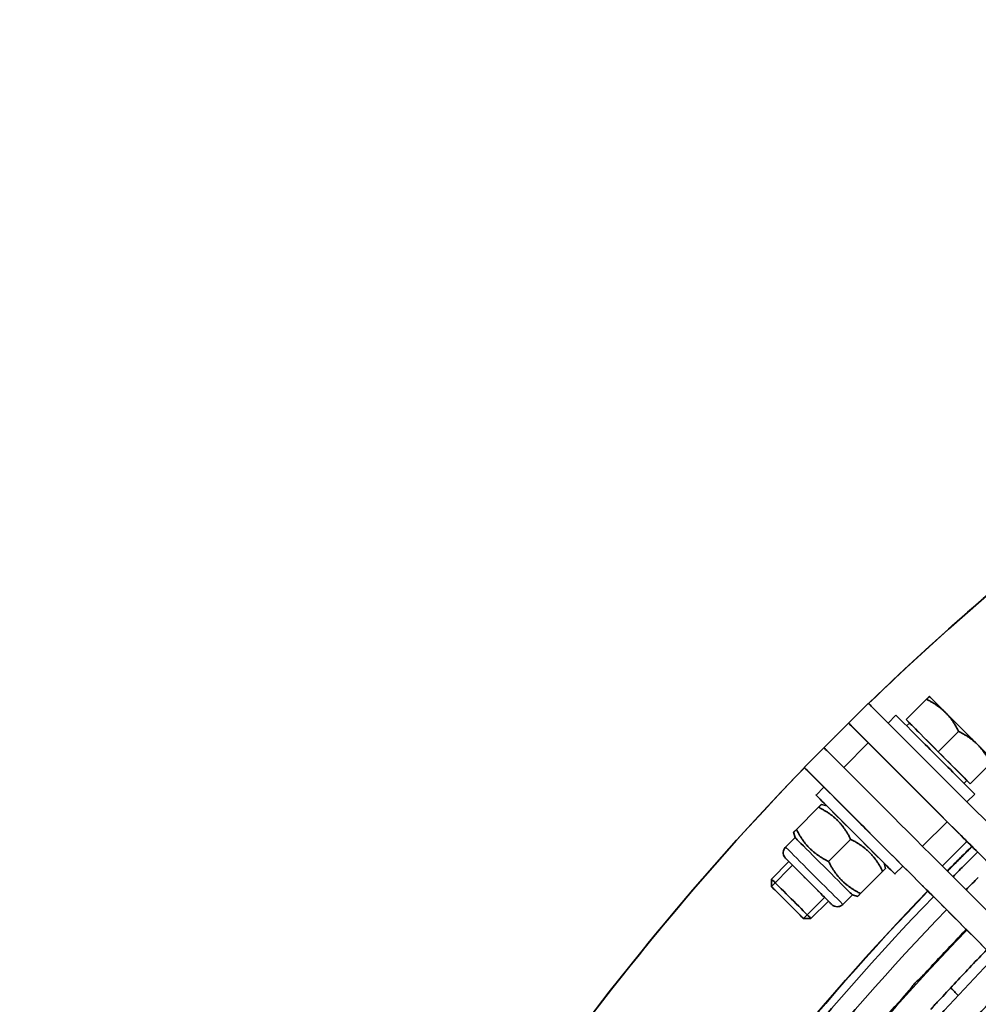
# Model space of a CAD drawing. Units: millimetres. Extents: x 701 to 1558, y -556 to 2423.
# Drawn here: x 722 to 859, y 2245 to 2386 of the extents above; entities that cross this region are included whole.
import ezdxf

# ---------------------------------------------------------------- set-up
doc = ezdxf.new("R2010")
doc.units = ezdxf.units.MM
doc.layers.add('Widoczne (ISO)', color=1, linetype='Continuous', lineweight=35)
doc.layers.add('Widoczne wąskie (ISO)', color=3, linetype='Continuous', lineweight=9)

msp = doc.modelspace()

# ---------------------------------------------------------------- linework, layer by layer
at = {"layer": 'Widoczne (ISO)'}
for p, q in [((840.85, 2285.08), (843.68, 2287.91)), ((843.68, 2287.91), (843.68, 2287.91)), ((849.12, 2285.58), (852.04, 2288.49)), ((849.12, 2285.58), (852.04, 2288.49)), ((847.64, 2286.21), (846.51, 2285.09)), ((840.85, 2285.08), (837.31, 2281.55)), ((840.85, 2285.08), (839.08, 2283.32)), ((840.85, 2285.08), (840.85, 2285.09)), ((840.85, 2285.08), (840.85, 2285.08)), ((843.68, 2282.26), (840.85, 2285.08)), ((849.12, 2285.58), (849.61, 2285.09)), ((849.12, 2285.58), (849.12, 2285.58)), ((853.72, 2280.98), (849.12, 2285.58)), ((849.61, 2285.09), (849.18, 2284.67)), ((839.08, 2283.32), (837.31, 2281.55)), ((853.72, 2280.98), (856.63, 2283.89)), ((840.15, 2278.72), (843.68, 2282.26)), ((843.68, 2282.26), (854.99, 2270.94)), ((834.48, 2278.72), (837.31, 2281.55)), ((837.31, 2281.55), (837.31, 2281.55)), ((837.31, 2281.55), (837.31, 2281.55)), ((837.32, 2281.55), (837.31, 2281.55)), ((858.31, 2276.39), (853.72, 2280.98)), ((858.31, 2276.39), (861.23, 2279.3)), ((834.48, 2278.72), (834.49, 2278.72)), ((836.6, 2276.6), (834.48, 2278.72)), ((837.31, 2275.89), (836.6, 2276.6)), ((857.83, 2276.87), (857.41, 2276.45)), ((857.83, 2276.87), (858.31, 2276.39)), ((858.31, 2276.39), (858.31, 2276.39)), ((836.18, 2274.76), (837.31, 2275.89)), ((858.95, 2274.9), (857.83, 2273.78)), ((837.73, 2273.22), (836.96, 2273.42)), ((836.55, 2273.01), (833.38, 2269.84)), ((836.55, 2273.01), (833.38, 2269.84)), ((833.17, 2268.66), (832.97, 2269.43)), ((833.17, 2268.66), (831.82, 2267.31)), ((841.15, 2268.41), (837.98, 2265.24)), ((854.29, 2264.58), (857.82, 2268.11)), ((857.82, 2268.11), (857.82, 2268.11)), ((832.29, 2265.21), (829.79, 2262.72)), ((845.95, 2264.99), (846.15, 2264.23)), ((845.74, 2263.82), (842.57, 2260.64)), ((847.49, 2263.45), (848.63, 2264.58)), ((849.33, 2263.87), (848.62, 2264.58)), ((851.45, 2261.75), (849.33, 2263.87)), ((829.79, 2261.63), (829.79, 2262.72)), ((851.46, 2261.75), (851.45, 2261.75)), ((837.95, 2259.56), (835.45, 2257.06)), ((841.4, 2260.44), (840.04, 2259.08)), ((841.4, 2260.44), (842.16, 2260.23)), ((834.37, 2257.06), (835.45, 2257.06))]:
    msp.add_line(p, q, dxfattribs=at)
for centre, major_axis, ratio, start_param, end_param in [((1121.9, 2000.46), (-278.19, 287.42), 1, 5.784189, 6.283185), ((928.18, 2203.41), (-84.49, 84.5), 0.000102, 4.712346, 6.283143), ((857.04, 2284.31), (-4.6, 4.6), 0.000102, 5.235945, 6.283009), ((853.29, 2280.56), (-5.66, 5.66), 0.000102, 3.141592, 6.283185), ((857.04, 2284.31), (4.6, -4.6), 0.000102, 1.04716, 2.094357), ((925.35, 2200.58), (-84.49, 84.5), 0.000102, 4.712346, 6.283143), ((853.72, 2280.98), (4.11, -4.11), 0.000102, 0, 3.141593), ((857.04, 2284.31), (4.6, -4.6), 0.000102, 0.000176, 1.047155), ((921.81, 2197.05), (-84.49, 84.5), 0.000102, 4.712346, 6.283143), ((1121.9, 2000.46), (6.53, 399.95), 1, 0.817905, 1.570796), ((918.98, 2194.22), (-84.49, 84.5), 0.000102, 4.712346, 6.283143), ((841.84, 2269.1), (5.66, -5.66), 0.000102, 5.526326, 10.181637), ((842.97, 2270.23), (-5.66, 5.66), 0.000102, 3.141593, 6.283186), ((841.84, 2269.1), (-4.11, 4.11), 0.000102, 3.141769, 6.283009), ((854.99, 2270.94), (2.83, -2.83), 0.000102, 6.283179, 7.853936), ((837.28, 2264.55), (-4.11, 4.11), 0.000102, 3.141593, 6.283186), ((860.65, 2265.28), (-2.83, 2.83), 0.000102, 0.010828, 0.725902), ((925.35, 2200.58), (-67.52, 67.53), 0.000102, 4.712346, 6.283143), ((1121.91, 2000.45), (-263.37, 266.95), 1, 6.283171, 6.283185), ((835.12, 2262.39), (2.83, -2.83), 0.000102, 6.276769, 9.431195), ((832.62, 2259.89), (2.83, -2.83), 0.000102, 6.283084, 9.42488), ((1121.9, 2000.46), (6.53, 374.94), 1, 0.820062, 1.570796), ((832.08, 2259.35), (-2.29, 2.29), 0.000102, 3.141491, 6.283287), ((918.98, 2194.22), (-67.52, 67.53), 0.000102, 4.712346, 6.283143)]:
    msp.add_ellipse(centre, major_axis=major_axis, ratio=ratio, start_param=start_param, end_param=end_param, dxfattribs=at)
for points, knots in [([(843.72, 2287.88), (855.11, 2298.91), (867.17, 2309.26), (907.56, 2339.97), (938.1, 2357.43), (970.38, 2370.64)], [6.2994511, 6.2994511, 6.2994511, 6.2994511, 6.4184076, 6.4184076, 6.6800003, 6.6800003, 6.6800003, 6.6800003]), ([(721.96, 2006.98), (722.53, 2042.23), (727.79, 2077.39), (749.38, 2152.26), (767.81, 2191.34), (804.63, 2245.07), (818.89, 2262.54), (834.52, 2278.68)], [5.514044, 5.514044, 5.514044, 5.514044, 5.7784076, 5.7784076, 6.0984076, 6.0984076, 6.2669356, 6.2669356, 6.2669356, 6.2669356]), ([(832.29, 2265.21), (832.24, 2265.27), (832.19, 2265.32), (831.99, 2265.51), (831.89, 2265.62), (831.83, 2265.67), (831.82, 2265.68), (831.82, 2265.69), (831.82, 2265.69), (831.81, 2265.69), (831.81, 2265.69), (831.81, 2265.7), (831.81, 2265.7), (831.81, 2265.7), (831.8, 2265.7), (831.8, 2265.71), (831.8, 2265.71), (831.79, 2265.71), (831.79, 2265.72), (831.78, 2265.73), (831.78, 2265.73), (831.76, 2265.75), (831.75, 2265.76), (831.71, 2265.81), (831.69, 2265.85), (831.6, 2265.98), (831.55, 2266.09), (831.49, 2266.31), (831.48, 2266.44), (831.49, 2266.68), (831.52, 2266.8), (831.6, 2267.03), (831.67, 2267.13), (831.77, 2267.25), (831.79, 2267.28), (831.82, 2267.31)], [1.3841582, 1.3841582, 1.3841582, 1.3841582, 1.4273439, 1.4273439, 1.576254, 1.576254, 1.6131829, 1.6131829, 1.6270217, 1.6270217, 1.6322172, 1.6322172, 1.6335334, 1.6335334, 1.6349252, 1.6349252, 1.6358481, 1.6358481, 1.6377127, 1.6377127, 1.639546, 1.639546, 1.6442438, 1.6442438, 1.6583429, 1.6583429, 1.6920984, 1.6920984, 1.7285795, 1.7285795, 1.7649926, 1.7649926, 1.8014082, 1.8014082, 1.8121417, 1.8121417, 1.8121417, 1.8121417]), ([(746.96, 2006.98), (747.5, 2037.59), (751.8, 2068.12), (770.1, 2136.32), (786.71, 2173.27), (821.48, 2226.08), (836.06, 2244.3), (852.21, 2261.01)], [5.5151319, 5.5151319, 5.5151319, 5.5151319, 5.76, 5.76, 6.08, 6.08, 6.2658607, 6.2658607, 6.2658607, 6.2658607]), ([(746.96, 2006.98), (747.5, 2037.59), (751.79, 2068.12), (770.1, 2136.32), (786.7, 2173.27), (821.48, 2226.08), (836.06, 2244.3), (852.21, 2261.01)], [5.5151332, 5.5151332, 5.5151332, 5.5151332, 5.76, 5.76, 6.08, 6.08, 6.265864, 6.265864, 6.265864, 6.265864]), ([(746.97, 2006.98), (747.5, 2037.59), (751.8, 2068.12), (770.1, 2136.32), (786.71, 2173.27), (821.48, 2226.08), (836.06, 2244.3), (852.21, 2261)], [5.5151305, 5.5151305, 5.5151305, 5.5151305, 5.76, 5.76, 6.08, 6.08, 6.2658575, 6.2658575, 6.2658575, 6.2658575]), ([(747.01, 2006.98), (747.54, 2037.58), (751.84, 2068.12), (770.14, 2136.3), (786.75, 2173.25), (821.51, 2226.06), (836.1, 2244.27), (852.24, 2260.98)], [5.5151311, 5.5151311, 5.5151311, 5.5151311, 5.76, 5.76, 6.08, 6.08, 6.2658524, 6.2658524, 6.2658524, 6.2658524]), ([(748.13, 2006.98), (748.67, 2037.49), (752.95, 2067.92), (771.2, 2135.9), (787.75, 2172.73), (822.41, 2225.38), (836.95, 2243.53), (853.03, 2260.18)], [5.5151821, 5.5151821, 5.5151821, 5.5151821, 5.76, 5.76, 6.08, 6.08, 6.2657986, 6.2657986, 6.2657986, 6.2657986]), ([(840.04, 2259.08), (839.95, 2258.99), (839.85, 2258.92), (839.63, 2258.81), (839.51, 2258.78), (839.27, 2258.74), (839.15, 2258.74), (838.91, 2258.79), (838.79, 2258.83), (838.63, 2258.92), (838.58, 2258.95), (838.51, 2259), (838.49, 2259.02), (838.46, 2259.05), (838.46, 2259.05), (838.45, 2259.06), (838.44, 2259.06), (838.44, 2259.07), (838.44, 2259.07), (838.43, 2259.07), (838.43, 2259.07), (838.43, 2259.08), (838.43, 2259.08), (838.43, 2259.08), (838.43, 2259.08), (838.42, 2259.08), (838.42, 2259.08), (838.41, 2259.09), (838.4, 2259.1), (838.34, 2259.17), (838.24, 2259.27), (838.05, 2259.45), (838, 2259.5), (837.95, 2259.56)], [0, 0, 0, 0, 0.0370624, 0.0370624, 0.0734547, 0.0734547, 0.1098712, 0.1098712, 0.1462867, 0.1462867, 0.1643156, 0.1643156, 0.1732643, 0.1732643, 0.1749245, 0.1749245, 0.1766482, 0.1766482, 0.1775711, 0.1775711, 0.1794329, 0.1794329, 0.1812657, 0.1812657, 0.1863094, 0.1863094, 0.2014202, 0.2014202, 0.2467944, 0.2467944, 0.3842689, 0.3842689, 0.4280541, 0.4280541, 0.4280541, 0.4280541]), ([(750.78, 2006.98), (751.31, 2037.26), (755.57, 2067.46), (773.68, 2134.94), (790.12, 2171.52), (824.52, 2223.77), (838.94, 2241.78), (854.9, 2258.31)], [5.5153051, 5.5153051, 5.5153051, 5.5153051, 5.76, 5.76, 6.08, 6.08, 6.2656741, 6.2656741, 6.2656741, 6.2656741]), ([(754.91, 2006.98), (755.44, 2036.89), (759.64, 2066.74), (777.55, 2133.45), (793.8, 2169.62), (827.82, 2221.27), (842.06, 2239.07), (857.82, 2255.39)], [5.5155011, 5.5155011, 5.5155011, 5.5155011, 5.76, 5.76, 6.08, 6.08, 6.2654772, 6.2654772, 6.2654772, 6.2654772]), ([(851.34, 2248.69), (852.77, 2250.25), (854.21, 2251.79), (856.35, 2254.04), (857.04, 2254.76), (857.73, 2255.48)], [6.24009545, 6.24009545, 6.24009545, 6.24009545, 6.25733139, 6.25733139, 6.26548614, 6.26548614, 6.26548614, 6.26548614]), ([(854.1, 2245.59), (855.54, 2247.17), (857, 2248.74), (859.2, 2251.06), (859.92, 2251.81), (860.65, 2252.57)], [6.2389326, 6.2389326, 6.2389326, 6.2389326, 6.25663367, 6.25663367, 6.2652842, 6.2652842, 6.2652842, 6.2652842]), ([(760.44, 2006.98), (760.97, 2036.41), (765.11, 2065.77), (782.74, 2131.44), (798.75, 2167.07), (832.23, 2217.92), (846.24, 2235.42), (861.73, 2251.48)], [5.5157716, 5.5157716, 5.5157716, 5.5157716, 5.76, 5.76, 6.08, 6.08, 6.265206, 6.265206, 6.265206, 6.265206]), ([(850.47, 2247.89), (850.62, 2248.06), (850.78, 2248.2), (851.04, 2248.42), (851.15, 2248.51), (851.28, 2248.62), (851.31, 2248.66), (851.34, 2248.69)], [0, 0, 0, 0, 0.0679503, 0.0679503, 0.1206438, 0.1206438, 0.1475538, 0.1475538, 0.1475538, 0.1475538]), ([(857.68, 2241.31), (859.16, 2242.94), (860.67, 2244.56), (862.97, 2247), (863.77, 2247.83), (864.56, 2248.65)], [6.23684574, 6.23684574, 6.23684574, 6.23684574, 6.25538154, 6.25538154, 6.26500655, 6.26500655, 6.26500655, 6.26500655]), ([(755.19, 2018.91), (756.03, 2035.65), (758.02, 2052.34), (764.26, 2085.29), (768.52, 2101.55), (779.2, 2133.34), (785.64, 2148.87), (800.56, 2178.9), (809.06, 2193.41), (827.94, 2221.12), (838.34, 2234.33), (849.59, 2246.76)], [5.5479836, 5.5479836, 5.5479836, 5.5479836, 5.6849846, 5.6849846, 5.8219856, 5.8219856, 5.9589867, 5.9589867, 6.0959877, 6.0959877, 6.2329887, 6.2329887, 6.2329887, 6.2329887]), ([(767.29, 2006.98), (767.82, 2035.81), (771.89, 2064.57), (789.17, 2128.96), (804.87, 2163.91), (837.7, 2213.76), (851.41, 2230.9), (866.58, 2246.64)], [5.5161185, 5.5161185, 5.5161185, 5.5161185, 5.76, 5.76, 6.08, 6.08, 6.2648587, 6.2648587, 6.2648587, 6.2648587]), ([(849.59, 2246.76), (849.59, 2246.77), (849.6, 2246.78), (849.64, 2246.83), (849.69, 2246.9), (849.81, 2247.07), (849.88, 2247.18), (850.04, 2247.39), (850.12, 2247.5), (850.29, 2247.7), (850.38, 2247.8), (850.47, 2247.89)], [0.7122732, 0.7122732, 0.7122732, 0.7122732, 0.717159, 0.717159, 0.753736, 0.753736, 0.7997087, 0.7997087, 0.8402726, 0.8402726, 0.879828, 0.879828, 0.879828, 0.879828]), ([(853.44, 2244.93), (853.59, 2245.09), (853.74, 2245.24), (853.96, 2245.45), (854.03, 2245.52), (854.1, 2245.59)], [0, 0, 0, 0, 0.0671142, 0.0671142, 0.1076738, 0.1076738, 0.1076738, 0.1076738]), ([(852.67, 2244.03), (852.7, 2244.06), (852.73, 2244.1), (852.85, 2244.24), (852.95, 2244.36), (853.17, 2244.63), (853.3, 2244.78), (853.44, 2244.93)], [0.738345, 0.738345, 0.738345, 0.738345, 0.7579655, 0.7579655, 0.807027, 0.807027, 0.866707, 0.866707, 0.866707, 0.866707])]:
    msp.add_open_spline(points, degree=3, knots=knots, dxfattribs=at)
for points, weights in [([(852.04, 2288.49), (852.45, 2288.9), (852.45, 2288.9)], [1, 1.0379548493, 1]), ([(852.45, 2288.9), (852.45, 2288.9), (852.04, 2288.49)], [1, 1.0379548493, 1]), ([(854.74, 2286.6), (853.68, 2287.67), (852.04, 2288.49)], [1, 1.0379548493, 1]), ([(856.63, 2283.89), (855.81, 2285.54), (854.74, 2286.6)], [1, 1.0379548493, 1]), ([(859.34, 2282.01), (858.27, 2283.07), (856.63, 2283.89)], [1, 1.0379548493, 1]), ([(861.23, 2279.3), (860.41, 2280.94), (859.34, 2282.01)], [1, 1.0379548493, 1]), ([(836.55, 2273.01), (836.96, 2273.42), (836.96, 2273.42)], [1, 1.07733098869, 1.07735026438]), ([(841.15, 2268.41), (839.62, 2271.48), (836.55, 2273.01)], [1, 1.15470053838, 1]), ([(833.38, 2269.84), (832.61, 2269.07), (833.38, 2269.84)], [1, 1.15470053838, 1]), ([(833.38, 2269.84), (834.91, 2266.77), (837.98, 2265.24)], [1, 1.15470053838, 1]), ([(845.74, 2263.82), (844.21, 2266.88), (841.15, 2268.41)], [1, 1.15470053838, 1]), ([(837.98, 2265.24), (839.51, 2262.18), (842.57, 2260.64)], [1, 1.15470053838, 1]), ([(846.15, 2264.23), (846.15, 2264.23), (845.74, 2263.82)], [1.07735025629, 1.07731868202, 1]), ([(842.57, 2260.64), (842.16, 2260.23), (842.16, 2260.23)], [1, 1.07736954969, 1.07735026438])]:
    msp.add_rational_spline(points, weights, degree=2, dxfattribs=at)
for points in [[(838.95, 2283.18), (839.04, 2283.27), (839.12, 2283.36), (839.21, 2283.45)], [(856.76, 2265.64), (857.35, 2266.23), (857.94, 2266.82), (858.54, 2267.4)], [(856.76, 2265.64), (857.35, 2266.23), (857.94, 2266.82), (858.54, 2267.4)], [(856.76, 2265.64), (857.35, 2266.23), (857.94, 2266.82), (858.54, 2267.4)], [(856.79, 2265.61), (857.38, 2266.2), (857.97, 2266.79), (858.57, 2267.37)], [(857.59, 2264.82), (858.18, 2265.4), (858.77, 2265.99), (859.36, 2266.58)], [(855, 2263.87), (855.59, 2264.46), (856.17, 2265.05), (856.76, 2265.64)], [(855, 2263.87), (855.59, 2264.46), (856.17, 2265.05), (856.76, 2265.64)], [(855, 2263.87), (855.59, 2264.46), (856.17, 2265.05), (856.76, 2265.64)], [(855.03, 2263.84), (855.62, 2264.43), (856.2, 2265.02), (856.79, 2265.61)], [(855.83, 2263.05), (856.41, 2263.64), (857, 2264.23), (857.59, 2264.82)], [(857.7, 2261.18), (858.29, 2261.77), (858.87, 2262.36), (859.46, 2262.95)], [(852.58, 2250.03), (852.6, 2250), (852.63, 2249.97), (852.66, 2249.94)], [(855.5, 2247.11), (855.84, 2246.77), (856.2, 2246.41), (856.58, 2246.03)], [(848.62, 2245.5), (848.59, 2245.53), (848.56, 2245.56), (848.53, 2245.59)]]:
    msp.add_open_spline(points, degree=3, dxfattribs=at)
at = {"layer": 'Widoczne wąskie (ISO)'}
for p, q in [((840.85, 2285.09), (843.68, 2287.91)), ((834.49, 2278.72), (837.32, 2281.55)), ((854.99, 2270.94), (851.46, 2267.41)), ((832.82, 2264.69), (829.79, 2261.66)), ((834.4, 2257.06), (837.42, 2260.08))]:
    msp.add_line(p, q, dxfattribs=at)
for centre, major_axis, ratio, start_param, end_param in [((1121.9, 2000.46), (-278.19, 287.42), 1, 5.902636, 6.283185), ((1121.9, 2000.46), (-282.96, 282.73), 1, 6.282262, 6.283185), ((1121.9, 2000.46), (6.53, 399.95), 1, 0.817905, 1.570796), ((835.93, 2263.19), (4.11, -4.11), 0.000102, 0, 3.141593), ((835.12, 2262.39), (-3.3, 3.3), 0.000102, 2.598546, 6.826232)]:
    msp.add_ellipse(centre, major_axis=major_axis, ratio=ratio, start_param=start_param, end_param=end_param, dxfattribs=at)

doc.saveas('drawing.dxf')
